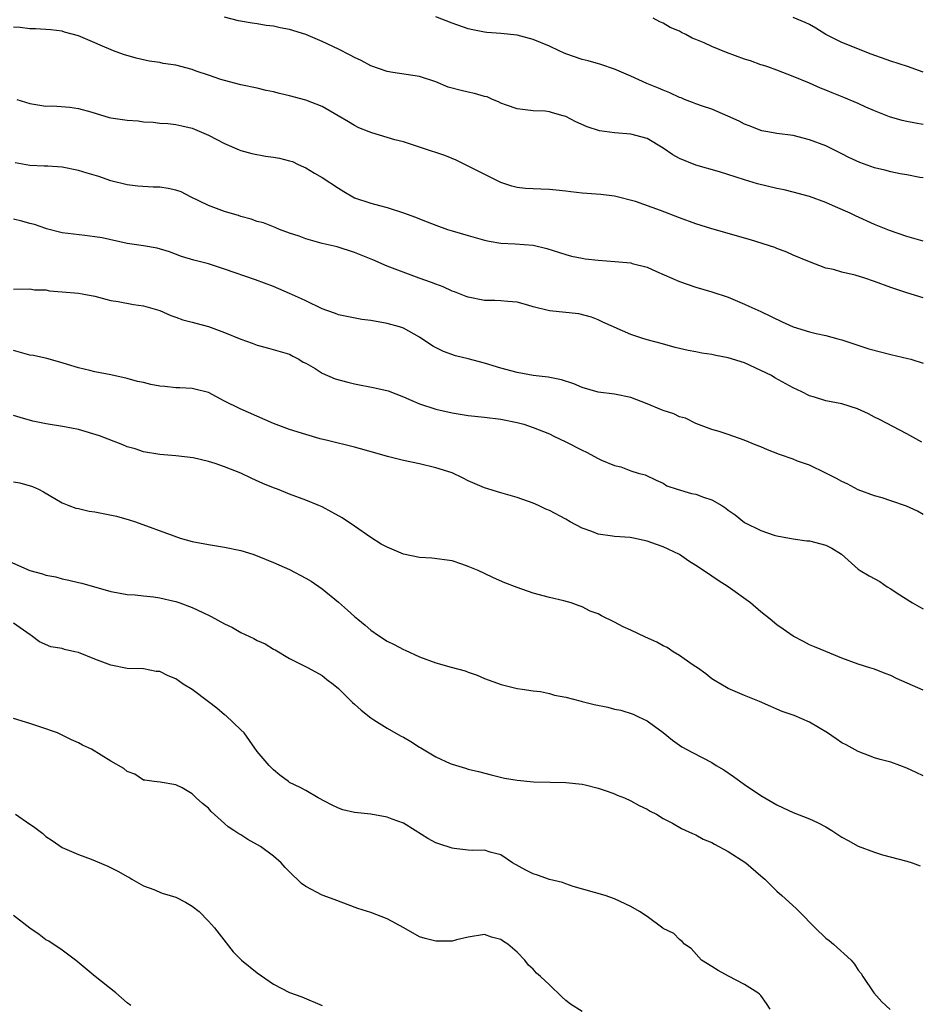
# Model space of a CAD drawing. Units: inches. Extents: x 2571000 to 2574000, y 1509000 to 1512000.
# Drawn here: x 2571436 to 2571547, y 1509944 to 1510065 of the extents above; entities that cross this region are included whole.
import ezdxf

# ---------------------------------------------------------------- set-up
doc = ezdxf.new("R2010")
doc.units = ezdxf.units.IN
doc.header["$MEASUREMENT"] = 0
doc.layers.add('LD25711509_2ft', color=80, linetype='Continuous')

msp = doc.modelspace()

# ---------------------------------------------------------------- linework, layer by layer
at = {"layer": 'LD25711509_2ft'}
for points, elevation in [([(2571547, 1510037.53), (2571545, 1510038.13), (2571542.85, 1510038.85), (2571541, 1510039.61), (2571538.68, 1510040.68), (2571538.02, 1510041), (2571536.21, 1510041.79), (2571535, 1510042.3), (2571533, 1510043.05), (2571531, 1510043.6), (2571529.87, 1510043.87), (2571529, 1510044.05), (2571526.62, 1510044.62), (2571525, 1510045.1), (2571521.92, 1510046.08), (2571519, 1510046.92), (2571517, 1510047.73), (2571516.18, 1510048.18), (2571515, 1510049.02), (2571513, 1510050.21), (2571511, 1510050.74), (2571509, 1510050.88), (2571507.14, 1510051.14), (2571505.63, 1510051.63), (2571504.23, 1510052.23), (2571503, 1510052.9), (2571502.68, 1510053), (2571501.36, 1510053.36), (2571501, 1510053.48), (2571500.46, 1510053.54), (2571499, 1510053.61), (2571497, 1510053.84), (2571495.71, 1510054.29), (2571495, 1510054.56), (2571494.71, 1510054.71), (2571493.99, 1510055), (2571493.31, 1510055.31), (2571493, 1510055.37), (2571491.75, 1510055.75), (2571491, 1510055.9), (2571490.1, 1510056.1), (2571488.53, 1510056.53), (2571487, 1510057.15), (2571485, 1510057.82), (2571481.69, 1510058.31), (2571481, 1510058.43), (2571479, 1510059.13), (2571477.81, 1510059.81), (2571477, 1510060.16), (2571476.45, 1510060.45), (2571475, 1510061.19), (2571473, 1510062.15), (2571471, 1510063.01), (2571469, 1510063.62), (2571467.83, 1510063.83), (2571467, 1510064.02), (2571466.12, 1510064.12), (2571465, 1510064.32), (2571464.39, 1510064.39), (2571462.69, 1510064.69), (2571461, 1510065.14)], 9566), ([(2571547, 1510045.34), (2571546.6, 1510045.4), (2571545, 1510045.7), (2571544.17, 1510045.83), (2571543, 1510046.08), (2571542.29, 1510046.29), (2571541, 1510046.59), (2571539.22, 1510047.22), (2571537.84, 1510047.84), (2571537, 1510048.29), (2571535, 1510049.28), (2571533, 1510050.04), (2571531, 1510050.54), (2571529, 1510050.82), (2571527.86, 1510051), (2571527.12, 1510051.12), (2571527, 1510051.16), (2571525.69, 1510051.69), (2571525, 1510051.95), (2571524.33, 1510052.33), (2571522.96, 1510052.96), (2571521, 1510053.79), (2571519.83, 1510054.17), (2571519, 1510054.46), (2571518.62, 1510054.62), (2571517.63, 1510055), (2571517.19, 1510055.19), (2571517, 1510055.25), (2571515.83, 1510055.83), (2571515, 1510056.14), (2571514.4, 1510056.4), (2571512.97, 1510056.97), (2571511, 1510057.86), (2571509, 1510058.73), (2571507.3, 1510059.3), (2571505.74, 1510059.74), (2571505, 1510059.92), (2571503, 1510060.62), (2571502.73, 1510060.73), (2571502.2, 1510061), (2571501, 1510061.55), (2571499, 1510062.4), (2571497, 1510062.92), (2571495, 1510063.12), (2571493.26, 1510063.26), (2571493, 1510063.3), (2571491.57, 1510063.57), (2571491, 1510063.71), (2571489, 1510064.38), (2571487, 1510065.17)], 9564), ([(2571547, 1510058.35), (2571545.07, 1510059.07), (2571543, 1510059.73), (2571540.59, 1510060.59), (2571537, 1510062), (2571535.01, 1510063.01), (2571533.77, 1510063.77), (2571533, 1510064.21), (2571532.47, 1510064.47), (2571531, 1510065.09)], 9560), ([(2571547, 1510030.57), (2571545, 1510031.19), (2571543, 1510031.85), (2571541, 1510032.59), (2571539.82, 1510033), (2571538.63, 1510033.37), (2571537, 1510033.73), (2571535.94, 1510034.06), (2571535, 1510034.23), (2571533, 1510035), (2571531, 1510035.84), (2571530.2, 1510036.2), (2571529, 1510036.64), (2571528.75, 1510036.75), (2571525.73, 1510037.73), (2571521, 1510039.06), (2571519, 1510039.68), (2571517, 1510040.41), (2571514.68, 1510041.32), (2571511.57, 1510042.43), (2571509, 1510043.11), (2571507.31, 1510043.31), (2571505, 1510043.47), (2571503.62, 1510043.62), (2571503, 1510043.71), (2571501.82, 1510043.82), (2571501, 1510043.93), (2571499.94, 1510043.94), (2571498.05, 1510044.05), (2571497, 1510044.15), (2571496.34, 1510044.34), (2571495, 1510044.77), (2571494.53, 1510045), (2571491, 1510046.8), (2571489.52, 1510047.52), (2571489, 1510047.71), (2571488.09, 1510048.09), (2571485.37, 1510049), (2571483, 1510049.76), (2571481.96, 1510050.04), (2571479.13, 1510050.87), (2571478.78, 1510051), (2571477.53, 1510051.52), (2571477, 1510051.78), (2571476.23, 1510052.23), (2571474.98, 1510053), (2571473, 1510054.13), (2571471, 1510054.89), (2571469, 1510055.46), (2571467.74, 1510055.74), (2571467, 1510055.94), (2571466.11, 1510056.11), (2571465, 1510056.38), (2571463, 1510056.81), (2571461, 1510057.32), (2571460.54, 1510057.46), (2571459, 1510057.98), (2571457.51, 1510058.49), (2571457, 1510058.68), (2571455, 1510059.21), (2571453.44, 1510059.44), (2571453, 1510059.54), (2571451.72, 1510059.72), (2571450.09, 1510060.09), (2571448.53, 1510060.53), (2571447.31, 1510061), (2571445.67, 1510061.67), (2571445, 1510061.98), (2571443, 1510062.82), (2571441.3, 1510063.3), (2571441, 1510063.42), (2571439.58, 1510063.58), (2571437.71, 1510063.71), (2571437, 1510063.68), (2571435.84, 1510063.84), (2571435, 1510063.88)], 9568), ([(2571547, 1510051.93), (2571546.06, 1510052.06), (2571545, 1510052.3), (2571544.41, 1510052.41), (2571542.84, 1510052.84), (2571541, 1510053.59), (2571539.94, 1510054.06), (2571539, 1510054.51), (2571537.24, 1510055.24), (2571535.81, 1510055.81), (2571535, 1510056.15), (2571534.37, 1510056.38), (2571533, 1510056.99), (2571531, 1510057.84), (2571529, 1510058.6), (2571527.88, 1510059), (2571527.22, 1510059.22), (2571527, 1510059.27), (2571525.75, 1510059.75), (2571525, 1510059.95), (2571522.77, 1510060.77), (2571521, 1510061.5), (2571520.04, 1510061.96), (2571519, 1510062.4), (2571518.56, 1510062.56), (2571517.76, 1510063), (2571517.25, 1510063.25), (2571517, 1510063.39), (2571515.87, 1510063.87), (2571515, 1510064.38), (2571514.57, 1510064.57), (2571513.74, 1510065)], 9562), ([(2571435.41, 1510055), (2571437, 1510054.51), (2571439, 1510054.18), (2571439.8, 1510054.2), (2571441.94, 1510054.06), (2571443, 1510053.88), (2571444.54, 1510053.46), (2571446.78, 1510052.78), (2571447, 1510052.74), (2571449, 1510052.43), (2571450.35, 1510052.35), (2571451, 1510052.25), (2571452.2, 1510052.2), (2571453, 1510052.09), (2571454.02, 1510052.02), (2571455, 1510051.91), (2571455.73, 1510051.73), (2571457, 1510051.48), (2571459, 1510050.62), (2571461, 1510049.56), (2571462.78, 1510048.78), (2571463, 1510048.7), (2571464.33, 1510048.33), (2571466.03, 1510048.03), (2571467, 1510047.89), (2571467.76, 1510047.76), (2571469, 1510047.44), (2571469.34, 1510047.34), (2571470.06, 1510047), (2571470.72, 1510046.72), (2571471, 1510046.58), (2571472.08, 1510045.92), (2571473, 1510045.38), (2571475, 1510044.06), (2571475.68, 1510043.68), (2571476.8, 1510043), (2571477, 1510042.9), (2571479, 1510042.23), (2571480.07, 1510041.93), (2571481, 1510041.7), (2571483, 1510041.03), (2571484.5, 1510040.5), (2571485, 1510040.29), (2571485.95, 1510039.95), (2571487, 1510039.5), (2571488.44, 1510039), (2571489, 1510038.82), (2571491, 1510038.25), (2571493, 1510037.69), (2571493.56, 1510037.56), (2571495, 1510037.32), (2571496.77, 1510037.23), (2571499, 1510037.05), (2571500.65, 1510036.65), (2571503, 1510035.91), (2571503.72, 1510035.72), (2571505, 1510035.46), (2571505.39, 1510035.39), (2571507, 1510035.19), (2571509.04, 1510035.04), (2571511, 1510034.87), (2571511.19, 1510034.81), (2571513, 1510034.36), (2571514.18, 1510033.82), (2571517, 1510032.59), (2571519, 1510031.9), (2571521, 1510031.32), (2571523, 1510030.65), (2571525, 1510029.8), (2571525.54, 1510029.54), (2571527, 1510028.9), (2571529.63, 1510027.63), (2571531, 1510027), (2571533, 1510026.39), (2571533.82, 1510026.18), (2571535, 1510025.94), (2571536.49, 1510025.51), (2571537, 1510025.39), (2571540.31, 1510024.31), (2571543, 1510023.59), (2571545.11, 1510023.11), (2571545.5, 1510023), (2571547, 1510022.52)], 9570), ([(2571546.82, 1510012.82), (2571546.45, 1510013), (2571545, 1510013.83), (2571541.61, 1510015.61), (2571541, 1510015.88), (2571540.28, 1510016.28), (2571538.91, 1510016.91), (2571537, 1510017.5), (2571536.34, 1510017.66), (2571535, 1510017.9), (2571533.64, 1510018.36), (2571533, 1510018.51), (2571532.05, 1510019), (2571531, 1510019.51), (2571528.74, 1510020.74), (2571528.31, 1510021), (2571527, 1510021.64), (2571525, 1510022.55), (2571523, 1510023.19), (2571521.47, 1510023.47), (2571521, 1510023.59), (2571519.75, 1510023.75), (2571519, 1510023.92), (2571518.07, 1510024.07), (2571516.47, 1510024.46), (2571514.9, 1510024.9), (2571513, 1510025.39), (2571512.38, 1510025.62), (2571511, 1510026.05), (2571507.56, 1510027.56), (2571507, 1510027.85), (2571506.18, 1510028.18), (2571504.61, 1510028.61), (2571500.99, 1510028.99), (2571499, 1510029.47), (2571498.32, 1510029.68), (2571497, 1510030.04), (2571495.88, 1510030.12), (2571495, 1510030.21), (2571494.25, 1510030.25), (2571493, 1510030.26), (2571491, 1510030.64), (2571490.75, 1510030.75), (2571489.3, 1510031.3), (2571489, 1510031.4), (2571487.92, 1510031.92), (2571487, 1510032.24), (2571486.48, 1510032.48), (2571484.94, 1510033), (2571481, 1510034.49), (2571479.25, 1510035.25), (2571477, 1510036.16), (2571474.84, 1510036.84), (2571473, 1510037.27), (2571471, 1510037.85), (2571470.16, 1510038.16), (2571469, 1510038.55), (2571467.75, 1510039), (2571467.23, 1510039.23), (2571467, 1510039.31), (2571465.79, 1510039.79), (2571465, 1510039.99), (2571464.27, 1510040.27), (2571463, 1510040.6), (2571462.71, 1510040.71), (2571461.67, 1510041), (2571461, 1510041.22), (2571459, 1510041.93), (2571456.79, 1510043), (2571455.63, 1510043.63), (2571455, 1510043.83), (2571454.05, 1510044.05), (2571453, 1510044.19), (2571452.21, 1510044.21), (2571450.31, 1510044.31), (2571449, 1510044.48), (2571446.97, 1510044.97), (2571445.5, 1510045.5), (2571444.09, 1510045.91), (2571443, 1510046.26), (2571441, 1510046.65), (2571439.22, 1510046.78), (2571438.78, 1510046.78), (2571437, 1510046.86), (2571435.19, 1510047.19)], 9572), ([(2571547, 1510003.89), (2571546.29, 1510004.29), (2571544.93, 1510004.93), (2571543, 1510005.59), (2571541.96, 1510005.96), (2571541, 1510006.2), (2571539, 1510006.94), (2571537.65, 1510007.65), (2571537, 1510007.95), (2571536.33, 1510008.33), (2571535, 1510009), (2571533, 1510009.96), (2571531.52, 1510010.48), (2571531, 1510010.69), (2571529.3, 1510011.3), (2571527.84, 1510011.84), (2571527, 1510012.21), (2571526.43, 1510012.43), (2571524.97, 1510013.03), (2571523, 1510013.74), (2571521.89, 1510014.11), (2571521, 1510014.35), (2571519, 1510015.11), (2571517.74, 1510015.74), (2571517, 1510015.92), (2571516.3, 1510016.3), (2571515, 1510016.68), (2571514.79, 1510016.79), (2571513, 1510017.53), (2571511, 1510018.28), (2571509, 1510018.71), (2571507, 1510018.97), (2571505, 1510019.55), (2571503.99, 1510019.99), (2571502.47, 1510020.47), (2571500.81, 1510020.81), (2571499, 1510021.02), (2571497, 1510021.37), (2571495, 1510021.92), (2571493, 1510022.53), (2571491, 1510023.07), (2571489.44, 1510023.44), (2571487.95, 1510023.95), (2571486.62, 1510024.62), (2571485, 1510025.71), (2571483, 1510026.84), (2571482.52, 1510027), (2571481, 1510027.41), (2571479, 1510027.77), (2571477.91, 1510027.91), (2571476.23, 1510028.23), (2571475, 1510028.49), (2571474.64, 1510028.64), (2571473.58, 1510029), (2571473, 1510029.22), (2571471, 1510030.2), (2571470.45, 1510030.45), (2571469, 1510031.1), (2571467, 1510031.96), (2571464.8, 1510032.8), (2571461, 1510034.12), (2571459, 1510034.74), (2571457.2, 1510035.2), (2571455.67, 1510035.67), (2571454.22, 1510036.22), (2571452.7, 1510036.7), (2571450.99, 1510036.99), (2571449, 1510037.27), (2571445.94, 1510037.94), (2571445, 1510038.1), (2571443.77, 1510038.23), (2571441, 1510038.59), (2571439.08, 1510039.08), (2571439, 1510039.09), (2571437.59, 1510039.59), (2571437, 1510039.71), (2571436.01, 1510040.01), (2571435, 1510040.27)], 9574), ([(2571435, 1510031.64), (2571437, 1510031.67), (2571437.57, 1510031.57), (2571439, 1510031.54), (2571439.45, 1510031.45), (2571441, 1510031.33), (2571443, 1510031.15), (2571443.89, 1510031), (2571445, 1510030.78), (2571446.39, 1510030.39), (2571447, 1510030.25), (2571447.89, 1510030.11), (2571449.77, 1510029.77), (2571451, 1510029.59), (2571453, 1510029.02), (2571454.39, 1510028.39), (2571455, 1510028.2), (2571455.86, 1510027.86), (2571457, 1510027.59), (2571457.44, 1510027.44), (2571459, 1510027.03), (2571461, 1510026.3), (2571463, 1510025.48), (2571464.37, 1510025), (2571465, 1510024.74), (2571466.39, 1510024.39), (2571469, 1510023.63), (2571469.39, 1510023.39), (2571470.15, 1510023), (2571470.66, 1510022.66), (2571471, 1510022.51), (2571472.14, 1510021.86), (2571473, 1510021.3), (2571474.61, 1510020.61), (2571476.18, 1510020.18), (2571477, 1510019.98), (2571479.5, 1510019.5), (2571481.13, 1510019.13), (2571483, 1510018.4), (2571484.05, 1510017.95), (2571485, 1510017.51), (2571487, 1510016.86), (2571489, 1510016.41), (2571491, 1510016.07), (2571493, 1510015.87), (2571495, 1510015.64), (2571497, 1510015.23), (2571497.84, 1510015), (2571499, 1510014.6), (2571501, 1510013.81), (2571501.52, 1510013.52), (2571503, 1510012.84), (2571505, 1510011.81), (2571505.57, 1510011.57), (2571507, 1510010.8), (2571507.41, 1510010.59), (2571509, 1510009.92), (2571509.78, 1510009.78), (2571511, 1510009.29), (2571511.92, 1510009), (2571512.78, 1510008.78), (2571514.13, 1510008.13), (2571515, 1510007.74), (2571515.44, 1510007.44), (2571516.72, 1510007), (2571518.48, 1510006.48), (2571519, 1510006.38), (2571519.97, 1510006.03), (2571521, 1510005.7), (2571522.2, 1510005), (2571522.69, 1510004.69), (2571523, 1510004.44), (2571523.85, 1510003.85), (2571525, 1510002.92), (2571527, 1510001.91), (2571528.65, 1510001.35), (2571529, 1510001.26), (2571531, 1510000.89), (2571532.66, 1510000.66), (2571533, 1510000.64), (2571535, 1510000.12), (2571535.76, 1509999.76), (2571536.95, 1509999), (2571539, 1509997.18), (2571539.26, 1509997), (2571540.36, 1509996.36), (2571541.66, 1509995.66), (2571542.56, 1509995), (2571543, 1509994.73), (2571543.8, 1509994.2), (2571545.67, 1509993), (2571546.54, 1509992.54), (2571547, 1509992.26)], 9576), ([(2571547, 1509982.27), (2571543.71, 1509983.71), (2571543, 1509984.07), (2571542.32, 1509984.32), (2571541, 1509984.84), (2571540.43, 1509985), (2571539, 1509985.46), (2571537, 1509986.22), (2571535, 1509987.02), (2571533.62, 1509987.62), (2571533, 1509987.86), (2571532.27, 1509988.27), (2571531, 1509988.91), (2571529.76, 1509989.76), (2571529, 1509990.31), (2571528.17, 1509991), (2571527, 1509991.92), (2571525.73, 1509993), (2571522.99, 1509995), (2571521.78, 1509995.78), (2571521, 1509996.3), (2571520.57, 1509996.57), (2571519, 1509997.63), (2571518.13, 1509998.13), (2571517, 1509998.96), (2571515.62, 1509999.62), (2571515, 1509999.91), (2571514.18, 1510000.18), (2571513, 1510000.62), (2571511.32, 1510001), (2571510.94, 1510001.06), (2571509, 1510001.18), (2571508.77, 1510001.23), (2571507, 1510001.47), (2571506.2, 1510001.8), (2571505, 1510002.22), (2571503.53, 1510003), (2571503, 1510003.32), (2571501, 1510004.38), (2571500.56, 1510004.56), (2571499.63, 1510005), (2571499, 1510005.27), (2571497, 1510005.97), (2571495, 1510006.55), (2571493, 1510007.19), (2571491, 1510008.04), (2571490.36, 1510008.36), (2571489, 1510009.01), (2571487, 1510009.65), (2571485, 1510010.12), (2571483, 1510010.56), (2571481.04, 1510011.04), (2571479.47, 1510011.47), (2571477, 1510012.2), (2571473.66, 1510013), (2571472.77, 1510013.23), (2571471, 1510013.75), (2571469, 1510014.36), (2571467, 1510015.08), (2571462.89, 1510016.89), (2571461, 1510017.85), (2571459, 1510018.9), (2571457.34, 1510019.34), (2571457, 1510019.39), (2571455.5, 1510019.5), (2571455, 1510019.51), (2571453.64, 1510019.64), (2571453, 1510019.71), (2571451.9, 1510019.9), (2571451, 1510020.13), (2571450.28, 1510020.28), (2571449, 1510020.64), (2571447, 1510021.1), (2571445, 1510021.47), (2571444.39, 1510021.61), (2571443, 1510021.97), (2571441.64, 1510022.36), (2571441, 1510022.58), (2571439.09, 1510023.09), (2571437.46, 1510023.46), (2571437, 1510023.52), (2571435.86, 1510023.86), (2571435, 1510024.08)], 9578), ([(2571547, 1509971.73), (2571546.12, 1509972.12), (2571545, 1509972.68), (2571544.13, 1509973), (2571543, 1509973.38), (2571541.71, 1509973.71), (2571541, 1509973.94), (2571539, 1509974.73), (2571537.53, 1509975.53), (2571537, 1509975.8), (2571536.27, 1509976.27), (2571535.22, 1509977), (2571533, 1509978.34), (2571531.13, 1509979.13), (2571531, 1509979.19), (2571529.63, 1509979.63), (2571529, 1509979.93), (2571528.24, 1509980.24), (2571526.86, 1509980.86), (2571525, 1509981.61), (2571523, 1509982.49), (2571522.07, 1509983), (2571521.41, 1509983.41), (2571521, 1509983.68), (2571520.26, 1509984.26), (2571519.2, 1509985), (2571519, 1509985.15), (2571518.56, 1509985.44), (2571517, 1509986.54), (2571516.2, 1509987), (2571515.5, 1509987.5), (2571515, 1509987.72), (2571514.19, 1509988.19), (2571512.8, 1509988.8), (2571511, 1509989.66), (2571510.05, 1509990.05), (2571509, 1509990.65), (2571507.41, 1509991.41), (2571507, 1509991.67), (2571506.01, 1509992.01), (2571505, 1509992.53), (2571504.63, 1509992.63), (2571503.65, 1509993), (2571502.74, 1509993.26), (2571501, 1509993.66), (2571499, 1509994.2), (2571497, 1509994.91), (2571495.5, 1509995.5), (2571494.11, 1509996.11), (2571493, 1509996.64), (2571492.2, 1509997), (2571491, 1509997.5), (2571490.21, 1509997.79), (2571489, 1509998.18), (2571486.52, 1509998.52), (2571485, 1509998.58), (2571483, 1509999.02), (2571481, 1509999.86), (2571480.25, 1510000.25), (2571479, 1510001.06), (2571477, 1510002.47), (2571475.47, 1510003.47), (2571474.2, 1510004.2), (2571473, 1510004.82), (2571472.61, 1510005), (2571471, 1510005.67), (2571469, 1510006.4), (2571467.5, 1510007), (2571467, 1510007.17), (2571465.72, 1510007.72), (2571464.34, 1510008.34), (2571463, 1510009), (2571461, 1510009.78), (2571459.83, 1510010.17), (2571459, 1510010.41), (2571457.14, 1510010.86), (2571455, 1510011.12), (2571453, 1510011.27), (2571451, 1510011.62), (2571449.97, 1510011.97), (2571449, 1510012.24), (2571448.47, 1510012.47), (2571445.6, 1510013.6), (2571443, 1510014.35), (2571441.3, 1510014.7), (2571439.04, 1510015.04), (2571437.37, 1510015.37), (2571435.82, 1510015.82), (2571435, 1510016.07)], 9580), ([(2571435, 1510007.91), (2571435.78, 1510007.78), (2571437.35, 1510007.35), (2571438.09, 1510007), (2571438.68, 1510006.68), (2571441, 1510005.33), (2571441.8, 1510005), (2571442.69, 1510004.69), (2571443, 1510004.63), (2571444.32, 1510004.32), (2571445, 1510004.22), (2571447.68, 1510003.68), (2571449.25, 1510003.25), (2571450.02, 1510003), (2571454.73, 1510001.27), (2571455.54, 1510001), (2571457, 1510000.58), (2571459, 1510000.18), (2571461, 1509999.89), (2571463, 1509999.46), (2571464.47, 1509999), (2571465, 1509998.82), (2571467, 1509998), (2571469, 1509997.11), (2571471, 1509996.07), (2571471.67, 1509995.67), (2571473, 1509994.76), (2571475, 1509993.1), (2571476.14, 1509992.13), (2571477, 1509991.33), (2571477.19, 1509991.19), (2571477.38, 1509991), (2571478.28, 1509990.28), (2571479, 1509989.67), (2571479.96, 1509989), (2571481, 1509988.31), (2571481.89, 1509987.89), (2571483, 1509987.28), (2571483.21, 1509987.21), (2571485, 1509986.38), (2571487, 1509985.65), (2571488.9, 1509985.1), (2571490.63, 1509984.63), (2571491, 1509984.48), (2571492.1, 1509984.1), (2571493, 1509983.72), (2571495.03, 1509982.97), (2571497, 1509982.46), (2571497.61, 1509982.39), (2571499, 1509982.17), (2571499.9, 1509982.1), (2571501, 1509981.86), (2571501.63, 1509981.63), (2571503, 1509981.41), (2571504.89, 1509980.89), (2571505, 1509980.88), (2571506.49, 1509980.49), (2571508.16, 1509980.16), (2571509, 1509979.93), (2571509.79, 1509979.79), (2571511.3, 1509979.3), (2571511.97, 1509979), (2571513, 1509978.49), (2571515, 1509977.05), (2571516.12, 1509976.12), (2571517.28, 1509975.28), (2571518.58, 1509974.58), (2571521, 1509973.34), (2571521.51, 1509973), (2571522.45, 1509972.45), (2571523.64, 1509971.64), (2571525, 1509970.65), (2571527, 1509969.3), (2571529, 1509968.13), (2571529.76, 1509967.76), (2571531, 1509967.2), (2571533, 1509966.41), (2571533.98, 1509965.98), (2571535, 1509965.45), (2571535.74, 1509965), (2571537, 1509964.17), (2571537.76, 1509963.76), (2571539, 1509963.04), (2571541, 1509962.3), (2571541.99, 1509962.01), (2571545, 1509961.2), (2571545.65, 1509961), (2571546.65, 1509960.65)], 9582), ([(2571433.4, 1509998.6), (2571437.02, 1509997), (2571438.58, 1509996.58), (2571439, 1509996.42), (2571440.21, 1509996.21), (2571441, 1509995.97), (2571441.82, 1509995.82), (2571443, 1509995.51), (2571443.42, 1509995.42), (2571447, 1509994.43), (2571447.69, 1509994.31), (2571449, 1509994.04), (2571450, 1509994), (2571451, 1509993.86), (2571452.25, 1509993.76), (2571453, 1509993.63), (2571454.77, 1509993.23), (2571455, 1509993.17), (2571455.49, 1509993), (2571457, 1509992.43), (2571459, 1509991.49), (2571459.35, 1509991.35), (2571461, 1509990.42), (2571461.97, 1509989.97), (2571463, 1509989.38), (2571464.61, 1509988.61), (2571465, 1509988.38), (2571465.98, 1509987.98), (2571467, 1509987.32), (2571467.22, 1509987.22), (2571469, 1509986.15), (2571471.29, 1509985), (2571473, 1509984.09), (2571473.59, 1509983.59), (2571474.38, 1509983), (2571475, 1509982.48), (2571476.74, 1509980.74), (2571477, 1509980.56), (2571477.79, 1509979.79), (2571479, 1509978.84), (2571479.38, 1509978.62), (2571481, 1509977.58), (2571482.65, 1509976.65), (2571483, 1509976.49), (2571483.94, 1509975.94), (2571485, 1509975.24), (2571485.16, 1509975.16), (2571487, 1509974.04), (2571488.75, 1509973.25), (2571489, 1509973.15), (2571490.66, 1509972.66), (2571491, 1509972.53), (2571492.25, 1509972.25), (2571493.82, 1509971.82), (2571495.44, 1509971.44), (2571497, 1509971.17), (2571499.02, 1509970.98), (2571501.08, 1509970.92), (2571503, 1509970.9), (2571505, 1509970.69), (2571505.39, 1509970.61), (2571507, 1509970.19), (2571508.21, 1509969.79), (2571509, 1509969.48), (2571509.32, 1509969.32), (2571510.21, 1509969), (2571511, 1509968.64), (2571512.05, 1509968.05), (2571513, 1509967.6), (2571513.38, 1509967.38), (2571514.17, 1509967), (2571515, 1509966.47), (2571516.12, 1509965.88), (2571517.23, 1509965.23), (2571518.6, 1509964.6), (2571519, 1509964.47), (2571519.93, 1509963.93), (2571521, 1509963.5), (2571521.29, 1509963.29), (2571523, 1509962.39), (2571525.18, 1509961), (2571527, 1509959.4), (2571527.5, 1509959), (2571529, 1509957.52), (2571529.6, 1509957), (2571531.38, 1509955.38), (2571531.74, 1509955), (2571533.69, 1509953), (2571535, 1509951.74), (2571535.43, 1509951.43), (2571535.94, 1509951), (2571538.13, 1509949), (2571538.54, 1509948.54), (2571539, 1509947.8), (2571539.36, 1509947.36), (2571539.58, 1509947), (2571540.92, 1509945), (2571541.9, 1509943.9), (2571542.95, 1509942.95)], 9584), ([(2571528.15, 1509943), (2571527.7, 1509943.7), (2571527, 1509944.65), (2571526.84, 1509944.84), (2571526.66, 1509945), (2571525, 1509946.02), (2571523.04, 1509947.04), (2571521.74, 1509947.74), (2571521, 1509948.23), (2571519.71, 1509949), (2571518.44, 1509950.44), (2571517.63, 1509951), (2571517.33, 1509951.33), (2571517, 1509951.56), (2571516.31, 1509952.31), (2571515, 1509952.92), (2571514.96, 1509952.96), (2571513, 1509954.38), (2571512.07, 1509955), (2571511, 1509955.62), (2571509, 1509956.58), (2571507.84, 1509957), (2571503.89, 1509958.11), (2571503, 1509958.4), (2571502.59, 1509958.59), (2571501, 1509958.95), (2571499.5, 1509959.5), (2571499, 1509959.66), (2571498.1, 1509960.1), (2571496.45, 1509961), (2571495, 1509961.98), (2571493.68, 1509962.32), (2571493, 1509962.55), (2571491.49, 1509962.51), (2571491, 1509962.58), (2571489.24, 1509962.76), (2571489, 1509962.81), (2571487.35, 1509963.35), (2571487, 1509963.48), (2571486, 1509964), (2571484.47, 1509965), (2571483, 1509965.87), (2571481.61, 1509966.39), (2571481, 1509966.63), (2571479, 1509966.99), (2571477, 1509967.22), (2571475.55, 1509967.55), (2571475, 1509967.73), (2571474.15, 1509968.15), (2571472.51, 1509969), (2571471, 1509969.92), (2571470.3, 1509970.3), (2571469, 1509970.91), (2571468.85, 1509971), (2571467.81, 1509971.81), (2571467, 1509972.45), (2571466.74, 1509972.74), (2571466.47, 1509973), (2571465, 1509974.72), (2571464.08, 1509976.08), (2571463.39, 1509977), (2571463, 1509977.39), (2571461.14, 1509979.14), (2571461, 1509979.22), (2571460.05, 1509980.05), (2571459, 1509980.82), (2571457, 1509982.33), (2571455.91, 1509983), (2571455, 1509983.64), (2571454.03, 1509984.03), (2571453, 1509984.56), (2571452.57, 1509984.57), (2571451, 1509984.88), (2571449, 1509984.95), (2571447, 1509985.33), (2571445, 1509986.08), (2571443, 1509986.89), (2571442.57, 1509987), (2571441.28, 1509987.28), (2571441, 1509987.38), (2571439.6, 1509987.6), (2571438.21, 1509988.21), (2571437.16, 1509989), (2571437.06, 1509989.06), (2571435, 1509990.52)], 9586), ([(2571505, 1509942.71), (2571503.6, 1509943.6), (2571503, 1509944.07), (2571502.51, 1509944.51), (2571501, 1509945.97), (2571499.88, 1509947), (2571499.41, 1509947.41), (2571499, 1509947.92), (2571498.4, 1509948.4), (2571497.97, 1509949), (2571497, 1509949.99), (2571495.85, 1509951), (2571495.32, 1509951.32), (2571495, 1509951.58), (2571493.84, 1509951.84), (2571493, 1509952.19), (2571491, 1509951.85), (2571489.53, 1509951.53), (2571489, 1509951.37), (2571487.37, 1509951.37), (2571487, 1509951.34), (2571485.7, 1509951.7), (2571485, 1509951.88), (2571483.06, 1509953), (2571481, 1509954.13), (2571479, 1509954.87), (2571477.39, 1509955.39), (2571474.47, 1509956.47), (2571473, 1509957.04), (2571471, 1509958.09), (2571470.46, 1509958.46), (2571469.94, 1509959), (2571469.43, 1509959.43), (2571469, 1509959.91), (2571468.45, 1509960.45), (2571467.95, 1509961), (2571467, 1509961.83), (2571465.41, 1509963), (2571463.86, 1509963.86), (2571463, 1509964.44), (2571462.64, 1509964.64), (2571462.15, 1509965), (2571461.44, 1509965.44), (2571461, 1509965.86), (2571459.32, 1509967.32), (2571459, 1509967.72), (2571458.29, 1509968.29), (2571457.5, 1509969), (2571457, 1509969.49), (2571455.77, 1509970.23), (2571455, 1509970.62), (2571453.08, 1509970.92), (2571452.33, 1509971), (2571451.18, 1509971.18), (2571451, 1509971.19), (2571449.93, 1509971.93), (2571449, 1509972.25), (2571448.6, 1509972.6), (2571447, 1509973.51), (2571444.59, 1509975), (2571443.48, 1509975.48), (2571443, 1509975.78), (2571442.14, 1509976.14), (2571441, 1509976.74), (2571440.43, 1509977), (2571438.24, 1509977.76), (2571437, 1509978.16), (2571435, 1509978.79)], 9588), ([(2571435.26, 1509967), (2571437, 1509965.77), (2571437.48, 1509965.48), (2571438.62, 1509964.62), (2571439, 1509964.25), (2571439.77, 1509963.77), (2571441, 1509962.91), (2571443, 1509962.04), (2571444.55, 1509961.45), (2571446.6, 1509960.6), (2571447.94, 1509959.94), (2571449, 1509959.33), (2571449.22, 1509959.22), (2571449.56, 1509959), (2571451, 1509958.18), (2571452.27, 1509957.73), (2571453.29, 1509957.29), (2571454.3, 1509957), (2571455, 1509956.77), (2571456.16, 1509956.16), (2571457, 1509955.68), (2571457.86, 1509955), (2571459, 1509953.84), (2571459.74, 1509953), (2571461.17, 1509951.17), (2571462.05, 1509950.05), (2571463.07, 1509949), (2571465, 1509947.48), (2571467, 1509946.08), (2571469, 1509945.05), (2571470.51, 1509944.51), (2571473, 1509943.45)], 9590), ([(2571449.44, 1509943.44), (2571449, 1509943.78), (2571447.59, 1509945), (2571445.06, 1509947), (2571442.85, 1509948.85), (2571442.64, 1509949), (2571441, 1509950.25), (2571439.34, 1509951.34), (2571439, 1509951.51), (2571438.16, 1509952.17), (2571437, 1509952.97), (2571435, 1509954.51)], 9592)]:
    msp.add_lwpolyline(points, dxfattribs=dict(at, elevation=elevation))

doc.saveas('drawing.dxf')
